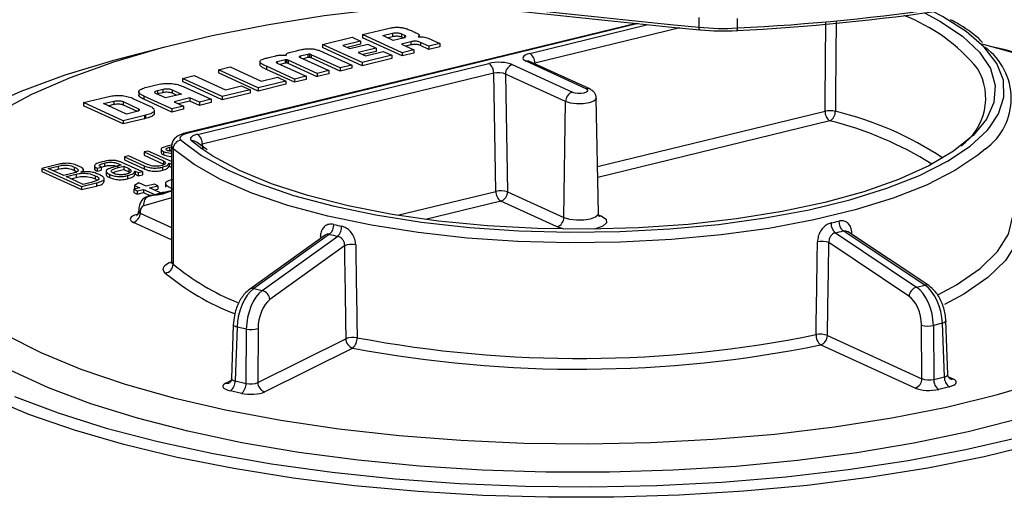
# Model space of a CAD drawing. Units: millimetres. Extents: x 5 to 415, y 5 to 589.
# Drawn here: x 195 to 224, y 523 to 537 of the extents above; entities that cross this region are included whole.
import ezdxf

# ---------------------------------------------------------------- set-up
doc = ezdxf.new("R2010")
doc.units = ezdxf.units.MM

msp = doc.modelspace()

# ---------------------------------------------------------------- linework, layer by layer
at = {"color": 7, "linetype": 'Continuous', "lineweight": 25}
for p, q in [((215.359, 536.854), (215.359, 537.14)), ((216.496, 536.832), (216.496, 537.118)), ((213.486, 536.968), (200.088, 533.707)), ((204.175, 536.346), (205.054, 536.56)), ((205.054, 536.56), (205.307, 536.444)), ((205.364, 536.635), (206.04, 536.8)), ((205.364, 536.635), (205.364, 536.541)), ((206.543, 536.097), (205.364, 536.635)), ((206.543, 536.003), (205.364, 536.541)), ((205.962, 536.605), (206.25, 536.675)), ((206.278, 536.461), (205.962, 536.605)), ((206.097, 536.544), (206.25, 536.581)), ((206.25, 536.675), (206.25, 536.581)), ((206.567, 536.531), (206.278, 536.461)), ((206.522, 536.661), (206.609, 536.622)), ((206.522, 536.661), (206.522, 536.567)), ((206.522, 536.567), (206.585, 536.538)), ((206.609, 536.622), (206.609, 536.528)), ((207.045, 536.571), (207.045, 536.625)), ((205.354, 535.807), (204.175, 536.346)), ((204.175, 536.346), (204.175, 536.251)), ((205.354, 535.713), (204.175, 536.251)), ((205.307, 536.444), (204.775, 536.315)), ((204.775, 536.315), (204.985, 536.219)), ((205.307, 536.35), (204.91, 536.253)), ((204.985, 536.219), (205.517, 536.348)), ((205.307, 536.444), (205.307, 536.35)), ((205.517, 536.348), (205.77, 536.233)), ((206.802, 536.422), (206.517, 536.352)), ((206.517, 536.352), (206.89, 536.181)), ((206.802, 536.328), (206.651, 536.291)), ((206.802, 536.422), (206.802, 536.328)), ((207.336, 536.29), (207.082, 536.406)), ((207.082, 536.406), (207.082, 536.312)), ((207.336, 536.196), (207.082, 536.312)), ((207.31, 536.526), (207.656, 536.368)), ((207.656, 536.368), (207.336, 536.29)), ((207.336, 536.29), (207.336, 536.196)), ((207.656, 536.274), (207.336, 536.196)), ((207.656, 536.368), (207.656, 536.274)), ((202.618, 535.967), (202.786, 536.008)), ((203.097, 536.043), (203.097, 536.021)), ((203.235, 536.117), (203.402, 536.158)), ((203.744, 536.049), (203.508, 535.992)), ((203.511, 535.957), (204.366, 535.567)), ((203.744, 535.955), (203.596, 535.919)), ((203.744, 536.049), (203.744, 535.955)), ((203.79, 536.055), (203.79, 535.961)), ((204.697, 535.648), (203.841, 536.038)), ((203.841, 536.038), (203.841, 535.944)), ((204.697, 535.553), (203.841, 535.944)), ((204.215, 536.108), (205.041, 535.731)), ((205.77, 536.233), (205.238, 536.103)), ((205.238, 536.103), (205.447, 536.008)), ((206.233, 536.021), (205.354, 535.807)), ((205.77, 536.138), (205.373, 536.042)), ((205.447, 536.008), (205.979, 536.137)), ((205.77, 536.233), (205.77, 536.138)), ((205.979, 536.137), (206.233, 536.021)), ((206.233, 536.021), (206.233, 535.927)), ((206.89, 536.181), (206.543, 536.097)), ((206.543, 536.097), (206.543, 536.003)), ((206.89, 536.087), (206.543, 536.003)), ((206.89, 536.181), (206.89, 536.087)), ((200.459, 533.675), (209.112, 535.781)), ((201.082, 535.593), (201.43, 535.678)), ((201.43, 535.678), (202.355, 535.255)), ((202.316, 535.847), (202.316, 535.729)), ((202.513, 535.694), (202.513, 535.599)), ((203.34, 535.317), (202.513, 535.694)), ((203.063, 535.883), (202.827, 535.826)), ((202.829, 535.792), (203.685, 535.401)), ((203.063, 535.789), (202.914, 535.753)), ((203.063, 535.883), (203.063, 535.789)), ((203.107, 535.889), (203.107, 535.795)), ((204.015, 535.482), (203.16, 535.872)), ((203.16, 535.872), (203.16, 535.778)), ((204.015, 535.387), (203.16, 535.778)), ((205.041, 535.731), (204.697, 535.648)), ((205.041, 535.731), (205.041, 535.637)), ((206.233, 535.927), (205.354, 535.713)), ((205.354, 535.807), (205.354, 535.713)), ((209.81, 535.745), (211.595, 534.93)), ((212.005, 535.03), (210.221, 535.845)), ((210.325, 535.836), (210.317, 535.84)), ((212.109, 535.022), (210.325, 535.836)), ((200.017, 535.334), (200.364, 535.418)), ((200.364, 535.418), (201.29, 534.996)), ((209.259, 535.491), (200.606, 533.384)), ((202.262, 535.055), (201.082, 535.593)), ((201.082, 535.593), (201.082, 535.499)), ((202.262, 534.961), (201.082, 535.499)), ((202.355, 535.255), (202.834, 535.372)), ((203.34, 535.223), (202.513, 535.599)), ((202.834, 535.372), (203.088, 535.256)), ((203.685, 535.401), (203.34, 535.317)), ((203.685, 535.401), (203.685, 535.307)), ((204.017, 535.482), (204.015, 535.482)), ((204.015, 535.482), (204.015, 535.387)), ((204.017, 535.388), (204.015, 535.387)), ((204.366, 535.567), (204.017, 535.482)), ((204.017, 535.482), (204.017, 535.388)), ((204.366, 535.473), (204.017, 535.388)), ((204.366, 535.567), (204.366, 535.473)), ((204.697, 535.648), (204.697, 535.553)), ((205.041, 535.637), (204.697, 535.553)), ((209.321, 531.984), (209.259, 535.491)), ((211.393, 534.649), (209.609, 535.464)), ((209.609, 535.464), (209.67, 531.974)), ((199.001, 535.088), (199.198, 535.136)), ((200.017, 535.334), (200.017, 535.239)), ((201.196, 534.795), (200.017, 535.334)), ((201.196, 534.701), (200.017, 535.239)), ((200.037, 535.092), (200.865, 534.715)), ((201.29, 534.996), (201.768, 535.112)), ((201.768, 535.112), (202.022, 534.996)), ((203.088, 535.256), (202.262, 535.055)), ((203.088, 535.162), (202.262, 534.961)), ((203.088, 535.256), (203.088, 535.162)), ((203.34, 535.317), (203.34, 535.223)), ((203.685, 535.307), (203.34, 535.223)), ((197.077, 534.618), (197.749, 534.782)), ((198.719, 534.949), (198.719, 534.832)), ((199.699, 534.431), (198.865, 534.811)), ((198.865, 534.811), (198.865, 534.717)), ((199.516, 534.757), (199.227, 534.889)), ((199.256, 534.876), (199.275, 534.883)), ((199.275, 534.977), (199.433, 535.015)), ((199.275, 534.977), (199.275, 534.883)), ((199.275, 534.883), (199.433, 534.921)), ((199.433, 535.015), (199.433, 534.921)), ((199.988, 534.872), (199.516, 534.757)), ((199.71, 534.999), (199.988, 534.872)), ((199.71, 534.999), (199.71, 534.905)), ((199.71, 534.905), (199.854, 534.839)), ((202.022, 534.996), (201.196, 534.795)), ((202.022, 534.902), (201.196, 534.701)), ((201.196, 534.795), (201.196, 534.701)), ((202.022, 534.996), (202.022, 534.902)), ((202.262, 535.055), (202.262, 534.961)), ((198.256, 534.08), (197.077, 534.618)), ((197.077, 534.618), (197.077, 534.524)), ((198.256, 533.985), (197.077, 534.524)), ((197.676, 534.587), (197.98, 534.661)), ((198.35, 534.279), (197.676, 534.587)), ((197.811, 534.526), (197.98, 534.567)), ((197.98, 534.661), (197.98, 534.567)), ((198.253, 534.647), (198.713, 534.437)), ((198.253, 534.647), (198.253, 534.553)), ((198.253, 534.553), (198.675, 534.36)), ((198.566, 534.733), (199.047, 534.513)), ((199.699, 534.337), (198.865, 534.717)), ((200.045, 534.515), (199.699, 534.431)), ((200.24, 534.757), (199.768, 534.642)), ((199.768, 534.642), (200.045, 534.515)), ((200.24, 534.663), (199.903, 534.581)), ((200.045, 534.515), (200.045, 534.421)), ((200.518, 534.63), (200.24, 534.757)), ((200.24, 534.757), (200.24, 534.663)), ((200.518, 534.536), (200.24, 534.663)), ((200.865, 534.715), (200.518, 534.63)), ((200.518, 534.63), (200.518, 534.536)), ((200.865, 534.621), (200.518, 534.536)), ((200.865, 534.715), (200.865, 534.621)), ((211.342, 531.211), (211.393, 534.649)), ((212.368, 531.324), (212.304, 534.75)), ((198.891, 534.234), (198.256, 534.08)), ((198.657, 534.354), (198.35, 534.279)), ((198.713, 534.437), (198.713, 534.377)), ((198.891, 534.234), (198.891, 534.14)), ((198.919, 534.241), (198.919, 534.147)), ((199.176, 534.39), (199.175, 534.356)), ((199.175, 534.356), (199.175, 534.261)), ((199.176, 534.296), (199.175, 534.261)), ((199.188, 534.284), (199.188, 534.402)), ((199.699, 534.431), (199.699, 534.337)), ((200.045, 534.421), (199.699, 534.337)), ((198.891, 534.14), (198.256, 533.985)), ((198.256, 534.08), (198.256, 533.985)), ((199.676, 533.352), (199.599, 533.338)), ((199.692, 533.33), (199.692, 529.912)), ((200.75, 533.211), (200.45, 533.435)), ((198.418, 533.04), (198.296, 533.01)), ((198.981, 532.783), (198.418, 533.04)), ((198.999, 533.181), (198.877, 533.152)), ((198.877, 533.152), (199.454, 532.888)), ((198.877, 533.152), (198.877, 533.057)), ((198.877, 533.057), (199.454, 532.794)), ((199.692, 532.865), (198.999, 533.181)), ((199.379, 533.244), (199.379, 533.126)), ((199.456, 533.163), (199.456, 533.069)), ((199.635, 533.295), (199.692, 533.306)), ((199.635, 533.295), (199.635, 533.201)), ((199.635, 533.201), (199.692, 533.211)), ((199.74, 533.242), (199.74, 529.824)), ((196.276, 532.773), (195.838, 532.666)), ((196.033, 532.662), (196.326, 532.734)), ((196.326, 532.734), (196.326, 532.639)), ((197.407, 532.754), (197.407, 532.636)), ((197.615, 532.698), (197.697, 532.729)), ((197.697, 532.823), (197.697, 532.729)), ((198.132, 532.795), (198.199, 532.764)), ((198.61, 532.662), (198.2, 532.849)), ((198.273, 532.73), (198.426, 532.661)), ((198.273, 532.73), (198.273, 532.636)), ((198.296, 533.01), (198.875, 532.746)), ((198.296, 533.01), (198.296, 532.916)), ((198.296, 532.916), (198.875, 532.652)), ((198.875, 532.746), (198.875, 532.652)), ((199.454, 532.888), (199.454, 532.794)), ((199.454, 532.794), (199.469, 532.781)), ((199.617, 532.822), (199.621, 532.823)), ((199.617, 532.822), (199.617, 532.728)), ((199.617, 532.728), (199.621, 532.729)), ((199.621, 532.823), (199.692, 532.791)), ((199.621, 532.823), (199.621, 532.729)), ((199.621, 532.729), (199.692, 532.696)), ((195.838, 532.666), (197.017, 532.128)), ((195.838, 532.666), (195.838, 532.572)), ((195.838, 532.572), (197.017, 532.034)), ((196.49, 532.454), (196.033, 532.662)), ((196.168, 532.601), (196.326, 532.639)), ((196.773, 532.523), (196.49, 532.454)), ((196.563, 532.42), (196.863, 532.493)), ((196.804, 532.704), (196.804, 532.61)), ((196.804, 532.61), (196.882, 532.565)), ((196.863, 532.493), (196.863, 532.399)), ((196.999, 532.553), (196.996, 532.554)), ((197.078, 532.561), (197.078, 532.634)), ((197.426, 532.449), (197.426, 532.355)), ((197.479, 532.672), (197.6, 532.702)), ((197.479, 532.672), (197.479, 532.578)), ((197.479, 532.578), (197.6, 532.608)), ((197.6, 532.702), (197.6, 532.608)), ((197.75, 532.594), (197.75, 532.476)), ((197.849, 532.489), (197.849, 532.394)), ((198.273, 532.636), (198.426, 532.566)), ((198.386, 532.451), (198.386, 532.356)), ((198.426, 532.661), (198.426, 532.566)), ((198.426, 532.566), (198.457, 532.542)), ((198.603, 532.583), (198.607, 532.584)), ((198.603, 532.583), (198.603, 532.489)), ((198.603, 532.489), (198.607, 532.49)), ((198.607, 532.584), (198.705, 532.539)), ((198.607, 532.584), (198.607, 532.49)), ((198.607, 532.49), (198.705, 532.445)), ((198.705, 532.539), (198.832, 532.57)), ((198.705, 532.539), (198.705, 532.445)), ((198.705, 532.445), (198.832, 532.476)), ((198.832, 532.57), (198.832, 532.476)), ((199.422, 532.703), (199.422, 532.608)), ((197.065, 532.191), (196.563, 532.42)), ((196.698, 532.359), (196.863, 532.399)), ((197.017, 532.128), (197.462, 532.236)), ((197.303, 532.249), (197.065, 532.191)), ((197.426, 532.355), (197.489, 532.315)), ((197.462, 532.236), (197.462, 532.142)), ((197.692, 532.253), (197.692, 532.37)), ((198.72, 532.234), (198.597, 532.162)), ((198.597, 532.162), (198.755, 532.089)), ((198.597, 532.162), (198.597, 532.068)), ((198.939, 532.134), (198.72, 532.234)), ((199.186, 532.194), (198.939, 532.134)), ((199.041, 532.088), (199.287, 532.148)), ((199.287, 532.148), (199.186, 532.194)), ((199.287, 532.148), (199.287, 532.053)), ((199.509, 532.229), (199.509, 532.111)), ((197.017, 532.034), (197.462, 532.142)), ((197.017, 532.128), (197.017, 532.034)), ((198.755, 532.089), (198.57, 532.044)), ((198.57, 532.044), (198.671, 531.998)), ((198.57, 532.044), (198.57, 531.95)), ((198.57, 531.95), (198.671, 531.904)), ((198.597, 532.068), (198.621, 532.057)), ((198.671, 531.998), (198.857, 532.043)), ((198.671, 531.998), (198.671, 531.904)), ((198.671, 531.904), (198.857, 531.949)), ((198.857, 532.043), (199.192, 531.89)), ((198.857, 532.043), (198.857, 531.949)), ((198.857, 531.949), (199.064, 531.854)), ((199.075, 531.857), (199.001, 531.839)), ((199.026, 531.843), (199.434, 531.96)), ((199.401, 531.934), (199.026, 531.843)), ((199.429, 531.91), (199.041, 532.088)), ((199.376, 531.93), (199.103, 531.864)), ((199.175, 532.026), (199.287, 532.053)), ((199.199, 531.887), (199.215, 531.88)), ((199.692, 531.983), (199.425, 531.95)), ((209.67, 531.974), (211.342, 531.211)), ((211.14, 530.93), (209.468, 531.694)), ((198.716, 531.44), (198.713, 531.388)), ((198.764, 531.386), (198.762, 531.34)), ((204.253, 530.684), (202.004, 529.075)), ((204.385, 530.709), (202.131, 529.097)), ((219.404, 530.753), (221.812, 529.142)), ((222.061, 529.203), (219.638, 530.81)), ((222.18, 529.186), (219.761, 530.79)), ((202.387, 529.039), (204.626, 530.655)), ((221.591, 528.872), (219.212, 530.463)), ((204.824, 530.368), (202.613, 528.772)), ((202.131, 529.097), (202.387, 529.039)), ((221.812, 529.142), (222.061, 529.203)), ((222.584, 528.069), (222.315, 528.004)), ((222.642, 526.48), (222.584, 528.069)), ((222.745, 526.548), (222.686, 528.137)), ((201.526, 528.026), (201.468, 526.429)), ((201.636, 527.956), (201.579, 526.358)), ((201.913, 527.894), (201.636, 527.956)), ((201.904, 526.286), (201.913, 527.894)), ((202.26, 527.913), (202.251, 526.313)), ((221.976, 526.425), (221.966, 528.018)), ((222.315, 528.004), (222.326, 526.403)), ((202.251, 526.313), (204.867, 527.612)), ((219.169, 527.707), (221.976, 526.425)), ((205.075, 527.334), (202.459, 526.035)), ((221.775, 526.145), (218.968, 527.426)), ((201.579, 526.358), (201.904, 526.286)), ((222.326, 526.403), (222.642, 526.48)), ((201.765, 525.989), (201.44, 526.062)), ((222.789, 526.185), (222.473, 526.108))]:
    msp.add_line(p, q, dxfattribs=at)
at = {"color": 8, "linetype": 'Continuous', "lineweight": 25}
for p, q in [((213.548, 536.962), (200.147, 533.7)), ((210.33, 536.078), (213.839, 536.932)), ((214.787, 536.836), (210.477, 535.787)), ((203.479, 535.979), (203.479, 535.976)), ((203.508, 535.992), (203.508, 535.959)), ((202.796, 535.813), (202.796, 535.81)), ((202.827, 535.826), (202.827, 535.792)), ((210.477, 535.787), (210.478, 535.767)), ((212.342, 532.72), (219.098, 534.364)), ((219.245, 534.073), (212.348, 532.395)), ((199.974, 533.507), (200.033, 533.456)), ((200.592, 533.243), (200.288, 533.48)), ((200.606, 533.384), (200.618, 533.231)), ((198.132, 532.795), (198.132, 532.743)), ((199.626, 531.988), (199.401, 531.934)), ((206.402, 531.274), (209.321, 531.984)), ((199.692, 531.793), (198.871, 531.557)), ((209.468, 531.694), (207.238, 531.151)), ((198.762, 531.34), (199.692, 530.915)), ((212.374, 531.291), (212.46, 531.252)), ((199.692, 530.547), (198.56, 531.064)), ((211.354, 530.863), (211.14, 530.93)), ((201.303, 526.293), (201.451, 526.366)), ((222.763, 526.48), (222.898, 526.418))]:
    msp.add_line(p, q, dxfattribs=at)
at = {"color": 7, "linetype": 'Continuous', "lineweight": 25, "flags": 128}
for points in [[(207.987, 537.567), (207.822, 537.556), (205.996, 537.4), (204.223, 537.188), (202.519, 536.92), (200.899, 536.6), (199.377, 536.229), (197.968, 535.813), (196.685, 535.353), (195.538, 534.855), (194.538, 534.322)], [(215.395, 536.776), (215.388, 536.77), (215.381, 536.769), (215.375, 536.773), (215.369, 536.782), (215.365, 536.795), (215.362, 536.812), (215.36, 536.831), (215.359, 536.854)], [(216.474, 536.755), (216.478, 536.749), (216.482, 536.748), (216.486, 536.752), (216.489, 536.76), (216.492, 536.773), (216.494, 536.79), (216.495, 536.809), (216.496, 536.832)], [(199.496, 536.261), (197.966, 535.87), (196.526, 535.428), (195.214, 534.944), (194.038, 534.422), (193.01, 533.867), (192.138, 533.283), (191.566, 532.807)], [(211.595, 534.93), (211.668, 534.908), (211.761, 534.896), (211.86, 534.898), (211.95, 534.912), (212.017, 534.936), (212.051, 534.967), (212.047, 535), (212.005, 535.03)], [(200.147, 533.7), (200.086, 533.682), (200.034, 533.662), (199.993, 533.638), (199.963, 533.613), (199.946, 533.587), (199.943, 533.56), (199.952, 533.533), (199.974, 533.507)], [(200.033, 533.456), (200.582, 533.05), (201.349, 532.619), (202.263, 532.223), (203.312, 531.865), (204.481, 531.551), (205.754, 531.286), (207.112, 531.073), (208.536, 530.915), (210.007, 530.815), (211.503, 530.773), (213.003, 530.791), (214.486, 530.868), (215.931, 531.003), (217.317, 531.195), (218.626, 531.44), (219.838, 531.735), (220.937, 532.076), (221.906, 532.458), (222.733, 532.876), (223.405, 533.323), (223.913, 533.794), (223.984, 533.878)], [(223.465, 533.618), (222.917, 533.179), (222.177, 532.742), (221.284, 532.338), (220.249, 531.973), (219.089, 531.653), (217.821, 531.382), (216.464, 531.165), (215.037, 531.004), (213.562, 530.902), (212.061, 530.861), (210.556, 530.881), (209.07, 530.962), (207.624, 531.102), (206.24, 531.3), (204.939, 531.553), (203.739, 531.857), (202.659, 532.207), (201.715, 532.598), (200.921, 533.024), (200.592, 533.243)], [(194.774, 527.724), (195.811, 527.199), (196.994, 526.71), (198.31, 526.261), (199.748, 525.856), (201.296, 525.497), (202.939, 525.19), (204.662, 524.936), (206.449, 524.737), (208.285, 524.597), (210.153, 524.515), (212.036, 524.492), (213.917, 524.53), (215.778, 524.626), (217.604, 524.782), (219.377, 524.994), (221.081, 525.262), (222.701, 525.582), (224.223, 525.953), (225.632, 526.37)], [(224.849, 525.231), (223.344, 524.846), (221.738, 524.51), (220.044, 524.226), (218.278, 523.995), (216.455, 523.821), (214.591, 523.705), (212.702, 523.647), (210.806, 523.649), (208.918, 523.709), (207.055, 523.829), (205.235, 524.005), (203.472, 524.238), (201.782, 524.525), (200.18, 524.864), (198.68, 525.251), (197.296, 525.683), (196.039, 526.156), (194.92, 526.667)], [(195.032, 525.899), (196.325, 525.409), (197.746, 524.96), (199.284, 524.557), (200.925, 524.202), (202.657, 523.898), (204.464, 523.647), (206.333, 523.453), (208.246, 523.316), (210.189, 523.237), (212.145, 523.218), (214.099, 523.258), (216.033, 523.358), (217.932, 523.515), (219.781, 523.729), (221.563, 523.999), (223.265, 524.321), (224.871, 524.694)]]:
    msp.add_lwpolyline(points, dxfattribs=at)
at = {"color": 8, "linetype": 'Continuous', "lineweight": 25, "flags": 128}
for points in [[(222.047, 537.284), (222.508, 537.038), (223.18, 536.589), (223.682, 536.115), (224.008, 535.625), (224.153, 535.126), (224.114, 534.624), (223.893, 534.127), (223.492, 533.643), (223.465, 533.618)], [(223.984, 533.878), (224.25, 534.281), (224.411, 534.779), (224.393, 535.279), (224.198, 535.775), (223.827, 536.26), (223.286, 536.727), (222.584, 537.169), (222.297, 537.318)], [(212.304, 534.75), (212.298, 534.723), (212.231, 534.661), (212.097, 534.613), (211.919, 534.585), (211.722, 534.583), (211.538, 534.605), (211.393, 534.649)], [(223.864, 533.246), (223.635, 533.054), (222.949, 532.598), (222.106, 532.172), (221.118, 531.783), (219.997, 531.435), (218.761, 531.134), (217.427, 530.884), (216.013, 530.689), (214.539, 530.551), (213.027, 530.472), (211.497, 530.454), (209.971, 530.496), (208.472, 530.599), (207.019, 530.76), (205.634, 530.977), (204.337, 531.247), (203.144, 531.567), (202.074, 531.932), (201.142, 532.337), (200.36, 532.776), (199.74, 533.242)], [(224.675, 531.941), (224.853, 531.548), (224.923, 531.007), (224.791, 530.466), (224.459, 529.936), (223.934, 529.423), (223.222, 528.936), (222.646, 528.627)], [(198.716, 531.44), (198.716, 531.435), (198.723, 531.418), (198.739, 531.402), (198.764, 531.386)], [(211.342, 531.211), (211.505, 531.161), (211.713, 531.136), (211.934, 531.139), (212.135, 531.17), (212.285, 531.224), (212.361, 531.294), (212.368, 531.324)], [(222.472, 528.926), (223.004, 529.212), (223.702, 529.69), (224.218, 530.194), (224.543, 530.714), (224.673, 531.244), (224.675, 531.327)], [(212.46, 531.252), (212.595, 531.155), (212.608, 531.049), (212.498, 530.949), (212.282, 530.871), (212.247, 530.863)], [(212.46, 531.252), (212.421, 531.247), (212.389, 531.25)], [(219.894, 530.736), (219.861, 530.725), (219.86, 530.724)], [(204.157, 530.615), (204.145, 530.621), (204.11, 530.632)], [(199.506, 529.56), (199.461, 529.611), (199.443, 529.665), (199.451, 529.719), (199.484, 529.772), (199.543, 529.822), (199.626, 529.869), (199.674, 529.889)], [(222.686, 528.137), (222.684, 528.124), (222.671, 528.109), (222.65, 528.094), (222.621, 528.081), (222.584, 528.069)], [(201.636, 527.956), (201.598, 527.967), (201.567, 527.98), (201.544, 527.995), (201.53, 528.01), (201.526, 528.025), (201.526, 528.026)], [(225.402, 524.491), (223.826, 524.107), (222.153, 523.772), (220.396, 523.489), (218.571, 523.259), (216.691, 523.084), (214.771, 522.966), (212.828, 522.906), (210.876, 522.905), (208.932, 522.962), (207.011, 523.076), (205.129, 523.248), (203.3, 523.475), (201.539, 523.756), (199.862, 524.088), (198.28, 524.469), (196.807, 524.896), (195.455, 525.365), (194.235, 525.873)]]:
    msp.add_lwpolyline(points, dxfattribs=at)
at = {"color": 7, "linetype": 'Continuous', "lineweight": 25}
for centre, radius, start, end in [((258.318, 975.021), 440.269, 261.23802, 264.40047), ((258.323, 974.631), 439.955, 261.23802, 264.40047), ((213.354, 599.847), 63.169, 272.83156, 284.28287), ((213.361, 600.211), 63.457, 272.83156, 284.28287), ((216.07, 544.184), 7.364, 264.4625, 273.3153), ((216.07, 543.739), 6.996, 264.4625, 273.3153), ((216.957, 509.231), 27.959, 70.0293, 76.0448), ((222.769, 534.745), 1.857, 306.1493, 54.0987), ((216.876, 504.769), 32.311, 71.9969, 77.0741), ((210.136, 535.797), 0.341, 358.3591, 55.3821), ((208.918, 535.5), 0.341, 358.3591, 55.3821), ((209.904, 535.465), 0.295, 108.4017, 180.1582), ((222.145, 534.748), 1.724, 305.0847, 30.5971), ((211.688, 534.65), 0.295, 108.4017, 180.1582), ((219.238, 533.542), 0.833, 78.4211, 99.6401), ((219.439, 534.354), 0.341, 178.3591, 235.3821), ((219.078, 534.354), 0.326, 300.7284, 0.8345), ((216.899, 524.362), 9.991, 57.5045, 76.4188), ((200.265, 533.394), 0.341, 358.3591, 55.3821), ((200.012, 533.237), 0.273, 98.1187, 178.9203), ((209.662, 531.974), 0.341, 178.3591, 235.3821), ((209.475, 531.285), 0.716, 74.2728, 102.495), ((209.375, 531.974), 0.295, 288.4017, 0.1582), ((199.108, 531.614), 0.244, 109.6399, 193.3854), ((198.467, 531.343), 0.295, 288.3742, 359.4029), ((204.13, 530.989), 0.379, 312.3247, 2.0242), ((211.047, 531.21), 0.295, 288.4017, 0.1582), ((219.649, 531.032), 0.371, 177.8731, 228.7086), ((219.872, 531.089), 0.365, 178.1243, 230.0782), ((204.358, 530.934), 0.386, 313.7531, 2.2627), ((205.043, 529.79), 0.618, 79.0736, 110.8059), ((218.998, 529.868), 0.632, 70.2502, 101.4503), ((199.467, 529.83), 0.273, 278.1187, 358.9203), ((202.091, 528.947), 0.155, 74.9684, 124.0875), ((202.302, 528.739), 0.313, 6.2069, 74.193), ((221.908, 528.838), 0.318, 107.4732, 173.9167), ((202.051, 528.553), 0.673, 258.1159, 288.0302), ((222.167, 528.673), 0.686, 252.9454, 282.4595), ((205.087, 527.035), 0.617, 79.1451, 110.8151), ((205.158, 527.613), 0.291, 180.1951, 253.2941), ((204.827, 527.618), 0.376, 311.1035, 3.6332), ((211.787, 562.468), 35.444, 259.2949, 281.4636), ((219.192, 527.71), 0.361, 176.5052, 231.6511), ((218.956, 527.112), 0.632, 70.2434, 101.3776), ((218.874, 527.706), 0.295, 288.4017, 0.1582), ((211.786, 562.866), 36.16, 259.3036, 281.4549), ((201.225, 526.343), 0.354, 307.282, 2.4349), ((202.543, 526.314), 0.291, 180.1951, 253.2941), ((221.681, 526.425), 0.295, 288.4017, 0.1582), ((222.668, 526.39), 0.343, 177.825, 235.2969), ((222.985, 526.467), 0.343, 177.825, 235.2969), ((201.551, 526.271), 0.354, 307.282, 2.4349)]:
    msp.add_arc(centre, radius, start, end, dxfattribs=at)
at = {"color": 8, "linetype": 'Continuous', "lineweight": 25}
for centre, radius, start, end in [((219.509, 532.217), 5.347, 39.6092, 68.8902), ((210.261, 535.692), 0.157, 66.1301, 104.753), ((212.046, 534.878), 0.157, 66.0777, 104.754), ((217.081, 524.644), 9.989, 56.4976, 76.5496), ((200.108, 533.622), 0.0875, 63.1636, 102.9264), ((199.806, 533.335), 0.114, 182.1748, 234.3221), ((200.319, 533.277), 0.205, 49.854, 98.6139), ((199.807, 529.917), 0.114, 182.6625, 234.2763), ((204.422, 535.512), 7.367, 230.5382, 247.8934), ((204.235, 535.268), 7.413, 230.3609, 248.8249), ((222.102, 529.062), 0.147, 57.7877, 106.2424), ((201.343, 526.454), 0.166, 256.3878, 295.739), ((222.858, 526.57), 0.157, 246.1301, 284.753)]:
    msp.add_arc(centre, radius, start, end, dxfattribs=at)
at = {"color": 7, "linetype": 'Continuous', "lineweight": 25}
for centre, major_axis, ratio, start_param, end_param in [((210.625, 535.943), (0.501, 0), 0.333167, 2.202871, 3.772754), ((209.407, 535.646), (0.5, 0), 0.333747, 0.631729, 2.201612), ((209.407, 535.411), (0.25, -0.005), 0.383938, 0.640052, 2.209935), ((198.964, 531.162), (0.501, 0), 0.332947, 2.202356, 3.771935), ((198.911, 531.311), (-0.05, 0.245), 0.567048, 6.215067, 7.428659), ((211.8, 536.16), (12.866, 1.115), 0.43524, 4.07264, 4.094702), ((211.8, 536.16), (12.865, -1.176), 0.432085, 5.371567, 5.393629), ((211.818, 535.935), (13.116, 1.113), 0.433364, 4.073593, 4.095655), ((211.781, 535.935), (13.115, -1.174), 0.430277, 5.370577, 5.392639), ((211.8, 568.903), (-10.656, 711.327), 0.010158, 1.624803, 1.628683), ((211.8, 568.903), (10.362, 711.466), 0.010741, 4.654645, 4.658525), ((212.002, 568.948), (10.562, 711.516), 0.01095, 4.654557, 4.658437), ((211.593, 568.945), (-10.862, 711.374), 0.010356, 1.624894, 1.628774), ((202.193, 528.2), (0.232, 0.973), 0.520895, 0.540116, 1.945743), ((202.47, 528.138), (0.204, 0.979), 0.52962, 0.525244, 1.930871), ((221.725, 528.24), (-0.222, 0.975), 0.560282, 4.34279, 5.748417), ((221.995, 528.305), (-0.25, 0.968), 0.551557, 4.326747, 5.732374), ((202.678, 528.096), (0.15, 0.735), 0.531014, 0.522682, 1.928309), ((221.523, 528.195), (-0.163, 0.732), 0.561672, 4.345555, 5.751183), ((202.044, 526.363), (0.25, 0.001), 0.370538, 4.119299, 5.689486), ((222.178, 526.479), (0.25, -0.002), 0.370297, 3.775731, 5.345919), ((222.494, 526.32), (0.5, 0), 0.333186, 5.343801, 6.913988), ((201.719, 526.2), (0.5, 0), 0.333203, 2.550478, 4.120665), ((202.044, 526.128), (0.5, 0), 0.333579, 4.121562, 5.69175), ((222.178, 526.243), (0.5, 0), 0.333573, 3.772773, 5.34296)]:
    msp.add_ellipse(centre, major_axis=major_axis, ratio=ratio, start_param=start_param, end_param=end_param, dxfattribs=at)
at = {"color": 8, "linetype": 'Continuous', "lineweight": 25}
for centre, major_axis, ratio, start_param, end_param in [((198.964, 531.398), (0.251, 0.013), 0.324315, 3.110104, 3.755792), ((201.719, 526.436), (0.25, 0.009), 0.350611, 3.115989, 4.107061), ((222.494, 526.556), (0.25, -0.009), 0.349263, 5.357574, 6.309217)]:
    msp.add_ellipse(centre, major_axis=major_axis, ratio=ratio, start_param=start_param, end_param=end_param, dxfattribs=at)
at = {"color": 7, "linetype": 'Continuous', "lineweight": 25}
for points, knots in [([(206.04, 536.8), (206.091, 536.812), (206.183, 536.833), (206.329, 536.854), (206.469, 536.854), (206.589, 536.834), (206.702, 536.801), (206.769, 536.772), (206.807, 536.755)], [0, 0, 0, 0, 0.20188, 0.366475, 0.513235, 0.640196, 0.797707, 1, 1, 1, 1]), ([(223.776, 536.404), (223.735, 536.445), (223.533, 536.645), (223.212, 536.87), (222.886, 537.042), (222.819, 537.078)], [0, 0, 0, 0, 0.167898, 0.830081, 1, 1, 1, 1]), ([(206.25, 536.675), (206.268, 536.679), (206.303, 536.686), (206.363, 536.69), (206.422, 536.687), (206.479, 536.678), (206.508, 536.667), (206.522, 536.661)], [0, 0, 0, 0, 0.210582, 0.398988, 0.577545, 0.786227, 1, 1, 1, 1]), ([(206.25, 536.581), (206.268, 536.585), (206.303, 536.592), (206.363, 536.596), (206.422, 536.593), (206.479, 536.584), (206.508, 536.573), (206.522, 536.567)], [0, 0, 0, 0, 0.210582, 0.398988, 0.577545, 0.786227, 1, 1, 1, 1]), ([(206.609, 536.622), (206.622, 536.614), (206.649, 536.597), (206.643, 536.57), (206.615, 536.547), (206.583, 536.537), (206.567, 536.531)], [0, 0, 0, 0, 0.275375, 0.550494, 0.771754, 1, 1, 1, 1]), ([(206.807, 536.755), (206.843, 536.739), (206.901, 536.713), (206.959, 536.686), (206.981, 536.676)], [0, 0, 0, 0, 0.618023, 1, 1, 1, 1]), ([(206.981, 536.676), (207.002, 536.664), (207.039, 536.644), (207.048, 536.612), (207.038, 536.588), (207.026, 536.577), (207.02, 536.571)], [0, 0, 0, 0, 0.361766, 0.656381, 0.849482, 1, 1, 1, 1]), ([(207.02, 536.571), (207.042, 536.572), (207.092, 536.573), (207.169, 536.566), (207.248, 536.55), (207.288, 536.535), (207.31, 536.526)], [0, 0, 0, 0, 0.193887, 0.452615, 0.699798, 1, 1, 1, 1]), ([(207.082, 536.406), (207.068, 536.412), (207.043, 536.423), (206.996, 536.435), (206.947, 536.44), (206.898, 536.439), (206.85, 536.433), (206.819, 536.426), (206.802, 536.422)], [0, 0, 0, 0, 0.201925, 0.374145, 0.531204, 0.661513, 0.813679, 1, 1, 1, 1]), ([(207.082, 536.312), (207.068, 536.318), (207.043, 536.329), (206.996, 536.341), (206.947, 536.346), (206.898, 536.344), (206.85, 536.338), (206.819, 536.331), (206.802, 536.328)], [0, 0, 0, 0, 0.201925, 0.374145, 0.531204, 0.661513, 0.813679, 1, 1, 1, 1]), ([(202.513, 535.694), (202.476, 535.711), (202.41, 535.742), (202.34, 535.788), (202.31, 535.829), (202.325, 535.867), (202.388, 535.901), (202.49, 535.935), (202.573, 535.955), (202.618, 535.967)], [0, 0, 0, 0, 0.194845, 0.346197, 0.465549, 0.570074, 0.685942, 0.826039, 1, 1, 1, 1]), ([(202.786, 536.008), (202.82, 536.014), (202.883, 536.027), (202.978, 536.03), (203.048, 536.027), (203.084, 536.022), (203.099, 536.02)], [0, 0, 0, 0, 0.3618, 0.656409, 0.849508, 1, 1, 1, 1]), ([(203.099, 536.02), (203.098, 536.028), (203.096, 536.045), (203.116, 536.07), (203.162, 536.097), (203.209, 536.11), (203.235, 536.117)], [0, 0, 0, 0, 0.193982, 0.452753, 0.699902, 1, 1, 1, 1]), ([(203.402, 536.158), (203.447, 536.168), (203.529, 536.188), (203.65, 536.209), (203.763, 536.22), (203.877, 536.216), (203.989, 536.194), (204.103, 536.157), (204.175, 536.126), (204.215, 536.108)], [0, 0, 0, 0, 0.16682, 0.302518, 0.415045, 0.519166, 0.641318, 0.797051, 1, 1, 1, 1]), ([(203.508, 535.992), (203.5, 535.99), (203.487, 535.986), (203.481, 535.981), (203.479, 535.979)], [0, 0, 0, 0, 0.613603, 1, 1, 1, 1]), ([(203.479, 535.979), (203.479, 535.978), (203.479, 535.974), (203.491, 535.967), (203.503, 535.961), (203.511, 535.957)], [0, 0, 0, 0, 0.188969, 0.419427, 1, 1, 1, 1]), ([(203.79, 536.055), (203.786, 536.055), (203.777, 536.055), (203.761, 536.053), (203.751, 536.05), (203.744, 536.049)], [0, 0, 0, 0, 0.2317377, 0.4923153, 1, 1, 1, 1]), ([(203.79, 535.961), (203.786, 535.961), (203.777, 535.961), (203.761, 535.959), (203.751, 535.956), (203.744, 535.955)], [0, 0, 0, 0, 0.2317377, 0.4923153, 1, 1, 1, 1]), ([(203.841, 536.038), (203.831, 536.043), (203.819, 536.048), (203.8, 536.054), (203.793, 536.055), (203.79, 536.055)], [0, 0, 0, 0, 0.6958073, 0.8599364, 1, 1, 1, 1]), ([(203.841, 535.944), (203.831, 535.948), (203.819, 535.954), (203.8, 535.96), (203.793, 535.96), (203.79, 535.961)], [0, 0, 0, 0, 0.695807, 0.859936, 1, 1, 1, 1]), ([(202.513, 535.599), (202.476, 535.617), (202.409, 535.648), (202.344, 535.694), (202.311, 535.725), (202.318, 535.739), (202.318, 535.741)], [0, 0, 0, 0, 0.407018, 0.723182, 0.9725, 1, 1, 1, 1]), ([(202.827, 535.826), (202.819, 535.824), (202.808, 535.821), (202.798, 535.816), (202.797, 535.814), (202.796, 535.813)], [0, 0, 0, 0, 0.624303, 0.81924, 1, 1, 1, 1]), ([(202.796, 535.813), (202.796, 535.812), (202.796, 535.808), (202.809, 535.801), (202.82, 535.796), (202.829, 535.792)], [0, 0, 0, 0, 0.180676, 0.413234, 1, 1, 1, 1]), ([(203.107, 535.889), (203.103, 535.889), (203.095, 535.889), (203.08, 535.887), (203.07, 535.885), (203.063, 535.883)], [0, 0, 0, 0, 0.2438548, 0.5017491, 1, 1, 1, 1]), ([(203.107, 535.795), (203.103, 535.795), (203.095, 535.795), (203.08, 535.793), (203.07, 535.791), (203.063, 535.789)], [0, 0, 0, 0, 0.2438548, 0.5017491, 1, 1, 1, 1]), ([(203.16, 535.872), (203.15, 535.877), (203.138, 535.883), (203.118, 535.888), (203.11, 535.889), (203.107, 535.889)], [0, 0, 0, 0, 0.68758, 0.851709, 1, 1, 1, 1]), ([(203.16, 535.778), (203.15, 535.782), (203.138, 535.788), (203.118, 535.794), (203.11, 535.794), (203.107, 535.795)], [0, 0, 0, 0, 0.68758, 0.851709, 1, 1, 1, 1]), ([(198.865, 534.811), (198.828, 534.83), (198.76, 534.865), (198.711, 534.923), (198.727, 534.982), (198.827, 535.041), (198.939, 535.071), (199.001, 535.088)], [0, 0, 0, 0, 0.2101908, 0.3875684, 0.5502272, 0.7536336, 1, 1, 1, 1]), ([(199.198, 535.136), (199.255, 535.148), (199.361, 535.172), (199.536, 535.189), (199.716, 535.184), (199.894, 535.151), (199.987, 535.113), (200.037, 535.092)], [0, 0, 0, 0, 0.2113911, 0.3895121, 0.552273, 0.75496, 1, 1, 1, 1]), ([(197.749, 534.782), (197.805, 534.794), (197.906, 534.816), (198.076, 534.832), (198.251, 534.826), (198.425, 534.792), (198.516, 534.754), (198.566, 534.733)], [0, 0, 0, 0, 0.208168, 0.38272, 0.543373, 0.747848, 1, 1, 1, 1]), ([(198.865, 534.717), (198.83, 534.736), (198.763, 534.771), (198.714, 534.816), (198.723, 534.839), (198.724, 534.843)], [0, 0, 0, 0, 0.491266, 0.90584, 1, 1, 1, 1]), ([(199.227, 534.889), (199.214, 534.897), (199.187, 534.913), (199.194, 534.94), (199.224, 534.962), (199.258, 534.972), (199.275, 534.977)], [0, 0, 0, 0, 0.278245, 0.548814, 0.767868, 1, 1, 1, 1]), ([(199.433, 535.015), (199.459, 535.02), (199.51, 535.029), (199.593, 535.027), (199.662, 535.017), (199.694, 535.005), (199.71, 534.999)], [0, 0, 0, 0, 0.277455, 0.548408, 0.767427, 1, 1, 1, 1]), ([(199.433, 534.921), (199.459, 534.926), (199.51, 534.935), (199.593, 534.933), (199.662, 534.923), (199.694, 534.911), (199.71, 534.905)], [0, 0, 0, 0, 0.277455, 0.548408, 0.767427, 1, 1, 1, 1]), ([(212.3, 534.75), (212.298, 534.779), (212.296, 534.839), (212.249, 534.918), (212.186, 534.982), (212.135, 535.008), (212.109, 535.022)], [0, 0, 0, 0, 0.231771, 0.491773, 0.738086, 1, 1, 1, 1]), ([(197.98, 534.661), (198.007, 534.666), (198.059, 534.674), (198.14, 534.673), (198.208, 534.664), (198.238, 534.653), (198.253, 534.647)], [0, 0, 0, 0, 0.289234, 0.567658, 0.782951, 1, 1, 1, 1]), ([(197.98, 534.567), (198.007, 534.571), (198.059, 534.58), (198.14, 534.578), (198.208, 534.569), (198.238, 534.559), (198.253, 534.553)], [0, 0, 0, 0, 0.289234, 0.567658, 0.782951, 1, 1, 1, 1]), ([(199.047, 534.513), (199.078, 534.498), (199.135, 534.47), (199.164, 534.438), (199.177, 534.423)], [0, 0, 0, 0, 0.53135, 1, 1, 1, 1]), ([(198.713, 534.437), (198.723, 534.429), (198.742, 534.412), (198.732, 534.388), (198.703, 534.367), (198.672, 534.358), (198.657, 534.354)], [0, 0, 0, 0, 0.288711, 0.562306, 0.777031, 1, 1, 1, 1]), ([(198.919, 534.241), (198.914, 534.24), (198.905, 534.238), (198.895, 534.235), (198.891, 534.234)], [0, 0, 0, 0, 0.558807, 1, 1, 1, 1]), ([(199.175, 534.356), (199.146, 534.332), (199.091, 534.286), (198.975, 534.256), (198.919, 534.241)], [0, 0, 0, 0, 0.519847, 1, 1, 1, 1]), ([(199.175, 534.261), (199.146, 534.238), (199.091, 534.192), (198.975, 534.161), (198.919, 534.147)], [0, 0, 0, 0, 0.519847, 1, 1, 1, 1]), ([(198.919, 534.147), (198.914, 534.145), (198.905, 534.143), (198.895, 534.141), (198.891, 534.14)], [0, 0, 0, 0, 0.558807, 1, 1, 1, 1]), ([(200.088, 533.707), (200.04, 533.693), (199.935, 533.663), (199.809, 533.588), (199.71, 533.469), (199.698, 533.374), (199.693, 533.332)], [0, 0, 0, 0, 0.2497699, 0.5441095, 0.8014013, 1, 1, 1, 1]), ([(200.459, 533.675), (200.421, 533.664), (200.341, 533.641), (200.268, 533.591), (200.242, 533.534), (200.273, 533.498), (200.288, 533.48)], [0, 0, 0, 0, 0.229562, 0.486246, 0.743128, 1, 1, 1, 1]), ([(199.599, 533.338), (199.553, 533.326), (199.462, 533.302), (199.372, 533.254), (199.381, 533.202), (199.431, 533.176), (199.456, 533.163)], [0, 0, 0, 0, 0.281106, 0.560473, 0.779361, 1, 1, 1, 1]), ([(199.388, 533.138), (199.387, 533.128), (199.385, 533.103), (199.429, 533.082), (199.456, 533.069)], [0, 0, 0, 0, 0.383173, 1, 1, 1, 1]), ([(199.456, 533.163), (199.52, 533.142), (199.591, 533.119), (199.684, 533.115), (199.692, 533.115)], [0, 0, 0, 0, 0.911289, 1, 1, 1, 1]), ([(199.456, 533.069), (199.52, 533.048), (199.591, 533.025), (199.684, 533.021), (199.692, 533.02)], [0, 0, 0, 0, 0.911289, 1, 1, 1, 1]), ([(199.569, 533.197), (199.554, 533.206), (199.522, 533.225), (199.537, 533.255), (199.577, 533.279), (199.615, 533.29), (199.635, 533.295)], [0, 0, 0, 0, 0.279608, 0.558501, 0.7791, 1, 1, 1, 1]), ([(199.568, 533.177), (199.572, 533.179), (199.588, 533.189), (199.614, 533.196), (199.635, 533.201)], [0, 0, 0, 0, 0.245886, 1, 1, 1, 1]), ([(199.692, 533.171), (199.686, 533.172), (199.639, 533.175), (199.602, 533.187), (199.569, 533.197)], [0, 0, 0, 0, 0.124081, 1, 1, 1, 1]), ([(196.921, 532.736), (196.878, 532.755), (196.792, 532.793), (196.597, 532.823), (196.414, 532.805), (196.322, 532.783), (196.276, 532.773)], [0, 0, 0, 0, 0.281643, 0.558392, 0.778528, 1, 1, 1, 1]), ([(196.326, 532.734), (196.355, 532.741), (196.412, 532.755), (196.514, 532.767), (196.674, 532.76), (196.751, 532.727), (196.804, 532.704)], [0, 0, 0, 0, 0.187725, 0.375522, 0.56054, 1, 1, 1, 1]), ([(196.996, 532.554), (197.029, 532.57), (197.094, 532.602), (197.058, 532.673), (196.973, 532.712), (196.921, 532.736)], [0, 0, 0, 0, 0.279752, 0.55802, 1, 1, 1, 1]), ([(197.635, 532.86), (197.587, 532.847), (197.491, 532.821), (197.402, 532.77), (197.407, 532.715), (197.455, 532.686), (197.479, 532.672)], [0, 0, 0, 0, 0.280892, 0.560402, 0.779543, 1, 1, 1, 1]), ([(197.6, 532.702), (197.58, 532.714), (197.54, 532.737), (197.571, 532.787), (197.649, 532.809), (197.697, 532.823)], [0, 0, 0, 0, 0.280574, 0.559726, 1, 1, 1, 1]), ([(198.2, 532.849), (198.173, 532.859), (198.12, 532.879), (198.015, 532.902), (197.832, 532.904), (197.716, 532.878), (197.635, 532.86)], [0, 0, 0, 0, 0.187809, 0.374953, 0.560632, 1, 1, 1, 1]), ([(197.697, 532.823), (197.737, 532.832), (197.817, 532.85), (197.961, 532.849), (198.063, 532.825), (198.109, 532.805), (198.132, 532.795)], [0, 0, 0, 0, 0.28119, 0.557609, 0.77853, 1, 1, 1, 1]), ([(197.697, 532.729), (197.737, 532.738), (197.817, 532.756), (197.961, 532.755), (198.063, 532.731), (198.109, 532.711), (198.132, 532.701)], [0, 0, 0, 0, 0.28119, 0.557609, 0.77853, 1, 1, 1, 1]), ([(198.199, 532.764), (198.061, 532.729), (197.888, 532.686), (197.752, 532.611), (197.743, 532.552), (197.806, 532.514), (197.849, 532.489)], [0, 0, 0, 0, 0.501057, 0.625883, 0.750787, 1, 1, 1, 1]), ([(197.965, 532.521), (197.934, 532.541), (197.887, 532.571), (197.912, 532.616), (198.033, 532.67), (198.166, 532.704), (198.273, 532.73)], [0, 0, 0, 0, 0.248358, 0.3732991, 0.4985007, 1, 1, 1, 1]), ([(198.875, 532.746), (198.912, 532.731), (198.988, 532.7), (199.141, 532.671), (199.302, 532.677), (199.382, 532.694), (199.422, 532.703)], [0, 0, 0, 0, 0.280689, 0.559962, 0.77917, 1, 1, 1, 1]), ([(199.374, 532.743), (199.348, 532.738), (199.297, 532.729), (199.209, 532.724), (199.087, 532.739), (199.024, 532.765), (198.981, 532.783)], [0, 0, 0, 0, 0.1874066, 0.3741071, 0.5601356, 1, 1, 1, 1]), ([(199.454, 532.888), (199.473, 532.874), (199.512, 532.847), (199.511, 532.802), (199.454, 532.767), (199.401, 532.751), (199.374, 532.743)], [0, 0, 0, 0, 0.279095, 0.558977, 0.77906, 1, 1, 1, 1]), ([(199.422, 532.703), (199.481, 532.721), (199.588, 532.754), (199.608, 532.801), (199.617, 532.822)], [0, 0, 0, 0, 0.558408, 1, 1, 1, 1]), ([(199.422, 532.608), (199.481, 532.627), (199.588, 532.659), (199.608, 532.707), (199.617, 532.728)], [0, 0, 0, 0, 0.558408, 1, 1, 1, 1]), ([(196.326, 532.639), (196.355, 532.646), (196.412, 532.66), (196.514, 532.672), (196.674, 532.666), (196.751, 532.633), (196.804, 532.61)], [0, 0, 0, 0, 0.187725, 0.375522, 0.56054, 1, 1, 1, 1]), ([(196.804, 532.704), (196.836, 532.688), (196.9, 532.656), (196.938, 532.601), (196.878, 532.553), (196.808, 532.533), (196.773, 532.523)], [0, 0, 0, 0, 0.2809307, 0.5604349, 0.7793755, 1, 1, 1, 1]), ([(196.863, 532.493), (196.917, 532.504), (197.023, 532.526), (197.258, 532.516), (197.362, 532.475), (197.426, 532.449)], [0, 0, 0, 0, 0.282036, 0.559472, 1, 1, 1, 1]), ([(197.539, 532.483), (197.503, 532.499), (197.429, 532.53), (197.292, 532.565), (197.131, 532.571), (197.043, 532.559), (196.999, 532.553)], [0, 0, 0, 0, 0.280924, 0.560762, 0.77967, 1, 1, 1, 1]), ([(197.426, 532.449), (197.464, 532.431), (197.538, 532.394), (197.532, 532.327), (197.427, 532.281), (197.344, 532.26), (197.303, 532.249)], [0, 0, 0, 0, 0.281143, 0.557613, 0.778416, 1, 1, 1, 1]), ([(197.416, 532.648), (197.415, 532.639), (197.412, 532.614), (197.452, 532.592), (197.479, 532.578)], [0, 0, 0, 0, 0.3534359, 1, 1, 1, 1]), ([(197.462, 532.236), (197.525, 532.253), (197.651, 532.287), (197.714, 532.364), (197.645, 532.431), (197.575, 532.465), (197.539, 532.483)], [0, 0, 0, 0, 0.280829, 0.557902, 0.778582, 1, 1, 1, 1]), ([(197.756, 532.487), (197.755, 532.483), (197.745, 532.45), (197.801, 532.42), (197.849, 532.394)], [0, 0, 0, 0, 0.141968, 1, 1, 1, 1]), ([(197.849, 532.489), (197.886, 532.474), (197.96, 532.444), (198.115, 532.42), (198.269, 532.426), (198.347, 532.442), (198.386, 532.451)], [0, 0, 0, 0, 0.280791, 0.559728, 0.779288, 1, 1, 1, 1]), ([(197.949, 532.536), (197.957, 532.54), (198.037, 532.582), (198.161, 532.61), (198.273, 532.636)], [0, 0, 0, 0, 0.101044, 1, 1, 1, 1]), ([(198.349, 532.493), (198.313, 532.486), (198.241, 532.472), (198.12, 532.477), (198.028, 532.495), (197.986, 532.512), (197.965, 532.521)], [0, 0, 0, 0, 0.2800004, 0.5579284, 0.7788507, 1, 1, 1, 1]), ([(198.426, 532.661), (198.451, 532.645), (198.501, 532.614), (198.492, 532.564), (198.441, 532.521), (198.38, 532.503), (198.349, 532.493)], [0, 0, 0, 0, 0.279596, 0.559404, 0.779596, 1, 1, 1, 1]), ([(198.386, 532.451), (198.454, 532.47), (198.577, 532.506), (198.595, 532.559), (198.603, 532.583)], [0, 0, 0, 0, 0.559666, 1, 1, 1, 1]), ([(198.386, 532.356), (198.454, 532.376), (198.577, 532.412), (198.595, 532.465), (198.603, 532.489)], [0, 0, 0, 0, 0.559666, 1, 1, 1, 1]), ([(198.832, 532.57), (198.789, 532.586), (198.711, 532.616), (198.641, 532.648), (198.61, 532.662)], [0, 0, 0, 0, 0.559965, 1, 1, 1, 1]), ([(198.875, 532.652), (198.912, 532.636), (198.988, 532.605), (199.141, 532.576), (199.302, 532.583), (199.382, 532.6), (199.422, 532.608)], [0, 0, 0, 0, 0.280689, 0.559962, 0.77917, 1, 1, 1, 1]), ([(196.863, 532.399), (196.917, 532.41), (197.023, 532.431), (197.258, 532.422), (197.362, 532.38), (197.426, 532.355)], [0, 0, 0, 0, 0.282036, 0.559472, 1, 1, 1, 1]), ([(197.462, 532.142), (197.528, 532.159), (197.652, 532.19), (197.674, 532.241), (197.684, 532.265)], [0, 0, 0, 0, 0.536354, 1, 1, 1, 1]), ([(197.849, 532.394), (197.886, 532.379), (197.96, 532.349), (198.115, 532.325), (198.269, 532.332), (198.347, 532.348), (198.386, 532.356)], [0, 0, 0, 0, 0.280791, 0.559728, 0.779288, 1, 1, 1, 1]), ([(199.747, 532.341), (199.68, 532.322), (199.58, 532.293), (199.506, 532.239), (199.518, 532.149), (199.65, 532.088), (199.755, 532.04)], [0, 0, 0, 0, 0.25051, 0.375857, 0.500957, 1, 1, 1, 1]), ([(199.705, 532.007), (199.631, 531.974), (199.426, 531.882), (199.197, 531.866), (199.051, 531.856)], [0, 0, 0, 0, 0.3613371, 1, 1, 1, 1]), ([(199.035, 531.842), (198.998, 531.835), (198.921, 531.819), (198.825, 531.741), (198.754, 531.633), (198.723, 531.528), (198.718, 531.46), (198.716, 531.44)], [0, 0, 0, 0, 0.2006727, 0.421813, 0.6431552, 0.8976586, 1, 1, 1, 1]), ([(198.709, 531.39), (198.707, 531.366), (198.704, 531.32), (198.672, 531.278), (198.654, 531.264), (198.656, 531.265), (198.657, 531.265)], [0, 0, 0, 0, 0.340006, 0.669478, 0.916656, 1, 1, 1, 1]), ([(212.396, 531.239), (212.396, 531.239), (212.395, 531.24), (212.365, 531.285), (212.371, 531.316), (212.372, 531.323)], [0, 0, 0, 0, 0.318007, 0.84763, 1, 1, 1, 1]), ([(204.509, 531.002), (204.482, 531.006), (204.409, 531.018), (204.298, 530.992), (204.195, 530.912), (204.125, 530.788), (204.115, 530.684), (204.11, 530.632)], [0, 0, 0, 0, 0.127914, 0.342589, 0.559715, 0.779432, 1, 1, 1, 1]), ([(219.278, 531.046), (219.251, 531.037), (219.179, 531.015), (219.067, 530.937), (218.962, 530.808), (218.889, 530.651), (218.878, 530.542), (218.873, 530.488)], [0, 0, 0, 0, 0.127914, 0.342589, 0.559715, 0.779432, 1, 1, 1, 1]), ([(219.894, 530.736), (219.892, 530.769), (219.887, 530.854), (219.841, 530.972), (219.755, 531.068), (219.639, 531.119), (219.551, 531.107), (219.507, 531.101)], [0, 0, 0, 0, 0.137929, 0.35594, 0.571925, 0.78639, 1, 1, 1, 1]), ([(205.16, 530.397), (205.158, 530.431), (205.152, 530.518), (205.102, 530.659), (205.007, 530.797), (204.883, 530.904), (204.791, 530.934), (204.744, 530.949)], [0, 0, 0, 0, 0.137929, 0.35594, 0.571925, 0.78639, 1, 1, 1, 1]), ([(219.404, 530.753), (219.39, 530.749), (219.353, 530.738), (219.297, 530.697), (219.247, 530.631), (219.214, 530.549), (219.213, 530.492), (219.212, 530.463)], [0, 0, 0, 0, 0.1280043, 0.3425479, 0.5592319, 0.7787202, 1, 1, 1, 1]), ([(204.626, 530.655), (204.649, 530.647), (204.696, 530.632), (204.758, 530.577), (204.802, 530.505), (204.824, 530.431), (204.824, 530.386), (204.824, 530.368)], [0, 0, 0, 0, 0.2137, 0.427878, 0.643421, 0.861484, 1, 1, 1, 1]), ([(199.688, 529.91), (199.69, 529.904), (199.696, 529.871), (199.663, 529.834), (199.672, 529.842), (199.673, 529.843)], [0, 0, 0, 0, 0.171733, 0.910174, 1, 1, 1, 1]), ([(202.004, 529.075), (201.957, 529.036), (201.83, 528.93), (201.669, 528.669), (201.553, 528.335), (201.534, 528.118), (201.526, 528.026)], [0, 0, 0, 0, 0.175134, 0.472371, 0.777159, 1, 1, 1, 1]), ([(222.686, 528.137), (222.681, 528.205), (222.666, 528.394), (222.569, 528.707), (222.399, 529.007), (222.248, 529.131), (222.18, 529.186)], [0, 0, 0, 0, 0.164796, 0.457568, 0.758001, 1, 1, 1, 1]), ([(201.466, 526.428), (201.467, 526.424), (201.472, 526.391), (201.446, 526.34), (201.416, 526.306), (201.412, 526.304), (201.411, 526.303)], [0, 0, 0, 0, 0.062623, 0.490207, 0.774085, 1, 1, 1, 1]), ([(222.802, 526.422), (222.803, 526.422), (222.806, 526.421), (222.791, 526.43), (222.764, 526.466), (222.741, 526.517), (222.746, 526.545), (222.746, 526.547)], [0, 0, 0, 0, 0.022581, 0.261661, 0.567003, 0.96613, 1, 1, 1, 1])]:
    msp.add_open_spline(points, degree=3, knots=knots, dxfattribs=at)
at = {"color": 8, "linetype": 'Continuous', "lineweight": 25}
for points, knots in [([(219.098, 534.364), (219.103, 534.9), (219.111, 535.773), (219.119, 536.646), (219.122, 536.983)], [0, 0, 0, 0, 0.613541, 1, 1, 1, 1]), ([(219.427, 537.012), (219.423, 536.502), (219.416, 535.618), (219.408, 534.733), (219.405, 534.359)], [0, 0, 0, 0, 0.576728, 1, 1, 1, 1]), ([(204.385, 530.709), (204.371, 530.711), (204.335, 530.717), (204.288, 530.709), (204.263, 530.688), (204.255, 530.681)], [0, 0, 0, 0, 0.292136, 0.781774, 1, 1, 1, 1]), ([(219.638, 530.81), (219.66, 530.813), (219.704, 530.82), (219.742, 530.8), (219.761, 530.79)], [0, 0, 0, 0, 0.511116, 1, 1, 1, 1])]:
    msp.add_open_spline(points, degree=3, knots=knots, dxfattribs=at)

doc.saveas('drawing.dxf')
